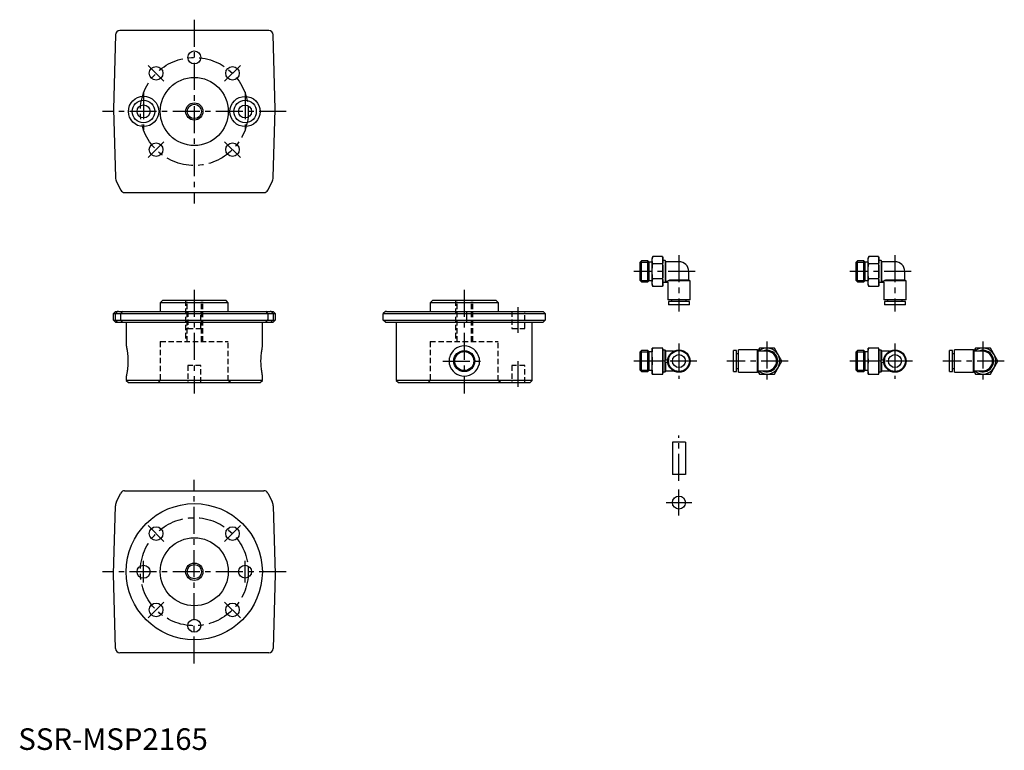
# Model space of a CAD drawing. Extents: x 1 to 457, y 0 to 338.
import ezdxf

# ---------------------------------------------------------------- set-up
doc = ezdxf.new("R2010")
doc.units = 0
doc.header["$LTSCALE"] = 10
doc.header["$MEASUREMENT"] = 0
doc.linetypes.add('CENTER', pattern=[2, 1.25, -0.25, 0.25, -0.25])
doc.linetypes.add('HIDDEN', pattern=[0.375, 0.25, -0.125])
doc.layers.get('0').update_dxf_attribs({"linetype": 'CONTINUOUS'})
for name, color, linetype in [('1', 1, 'CENTER'), ('2', 2, 'HIDDEN'), ('3', 3, 'CONTINUOUS')]:
    doc.layers.add(name, color=color, linetype=linetype)
doc.styles.add('Standard1', font='arial.ttf')

msp = doc.modelspace()

# ---------------------------------------------------------------- linework, layer by layer
for p, q in [((116, 333.01), (47, 333.01)), ((45, 331.07), (44.02, 296.58)), ((118.98, 296.58), (118, 331.07)), ((44.02, 296.58), (45, 265.02)), ((118, 265.02), (118.98, 296.58)), ((45.52, 262.96), (47.45, 259.11)), ((115.55, 259.11), (117.48, 262.96)), ((49.24, 258), (113.76, 258)), ((293.75, 228.43), (293.5, 227.5)), ((298.25, 228.43), (293.75, 228.43)), ((298.5, 227.5), (298.25, 228.43)), ((393.75, 228.43), (393.5, 227.5)), ((398.25, 228.43), (393.75, 228.43)), ((398.5, 227.5), (398.25, 228.43)), ((288.58, 226.37), (288, 225.79)), ((288, 217.22), (288, 225.79)), ((291.52, 226.37), (288.58, 226.37)), ((288.58, 216.64), (288.58, 226.37)), ((292.1, 225.79), (291.52, 226.37)), ((291.52, 216.64), (291.52, 226.37)), ((292.1, 217.22), (292.1, 225.79)), ((293.5, 225.75), (292.1, 225.75)), ((293.5, 215.5), (293.5, 227.5)), ((298.25, 224.97), (293.75, 224.97)), ((298.5, 215.5), (298.5, 227.5)), ((299.5, 226.5), (298.5, 226.5)), ((299.5, 226.5), (299.5, 216.5)), ((299.79, 226), (299.5, 226.5)), ((305.9, 226), (299.79, 226)), ((299.79, 217.03), (299.79, 226)), ((388.58, 226.37), (388, 225.79)), ((388, 217.22), (388, 225.79)), ((391.52, 226.37), (388.58, 226.37)), ((388.58, 216.64), (388.58, 226.37)), ((392.1, 225.79), (391.52, 226.37)), ((391.52, 216.64), (391.52, 226.37)), ((392.1, 217.22), (392.1, 225.79)), ((393.5, 225.75), (392.1, 225.75)), ((393.5, 215.5), (393.5, 227.5)), ((398.25, 224.97), (393.75, 224.97)), ((398.5, 215.5), (398.5, 227.5)), ((399.5, 226.5), (398.5, 226.5)), ((399.5, 226.5), (399.5, 216.5)), ((399.79, 226), (399.5, 226.5)), ((405.9, 226), (399.79, 226)), ((399.79, 217.03), (399.79, 226)), ((310.4, 217.51), (310.4, 221.5)), ((410.4, 217.51), (410.4, 221.5)), ((288, 217.22), (288.58, 216.64)), ((288.58, 216.64), (291.52, 216.64)), ((291.52, 216.64), (292.1, 217.22)), ((292.1, 217.25), (293.5, 217.25)), ((293.5, 215.5), (293.75, 214.58)), ((298.25, 218.04), (293.75, 218.04)), ((298.25, 214.58), (293.75, 214.58)), ((298.25, 214.58), (298.5, 215.5)), ((298.5, 216.5), (300.73, 216.5)), ((299.5, 216.53), (299.79, 217.03)), ((299.79, 217.03), (300.73, 217.03)), ((300.7, 216.5), (300.7, 208.4)), ((300.79, 217.1), (300.73, 217.03)), ((300.73, 216.5), (300.73, 217.03)), ((311.1, 217.1), (300.79, 217.1)), ((310.4, 217.51), (301.91, 217.51)), ((311.1, 217.1), (310.4, 217.51)), ((311.1, 208.4), (311.1, 217.1)), ((388, 217.22), (388.58, 216.64)), ((388.58, 216.64), (391.52, 216.64)), ((391.52, 216.64), (392.1, 217.22)), ((392.1, 217.25), (393.5, 217.25)), ((393.5, 215.5), (393.75, 214.58)), ((398.25, 218.04), (393.75, 218.04)), ((398.25, 214.58), (393.75, 214.58)), ((398.25, 214.58), (398.5, 215.5)), ((398.5, 216.5), (400.73, 216.5)), ((399.5, 216.53), (399.79, 217.03)), ((399.79, 217.03), (400.73, 217.03)), ((400.7, 216.5), (400.7, 208.4)), ((400.79, 217.1), (400.73, 217.03)), ((400.73, 216.5), (400.73, 217.03)), ((411.1, 217.1), (400.79, 217.1)), ((410.4, 217.51), (401.91, 217.51)), ((411.1, 217.1), (410.4, 217.51)), ((411.1, 208.4), (411.1, 217.1)), ((66.75, 208), (65.75, 207)), ((65.75, 207), (65.75, 203)), ((97.25, 207), (65.75, 207)), ((96.25, 208), (66.75, 208)), ((97.25, 207), (96.25, 208)), ((97.25, 203), (97.25, 207)), ((191.77, 208), (190.77, 207)), ((190.77, 207), (190.77, 203)), ((222.27, 207), (190.77, 207)), ((221.27, 208), (191.77, 208)), ((222.27, 207), (221.27, 208)), ((222.27, 203), (222.27, 207)), ((311.1, 208.4), (300.7, 208.4)), ((301.05, 207.5), (301.05, 206)), ((310.75, 207.5), (301.05, 207.5)), ((310.75, 206), (301.05, 206)), ((302.5, 208.4), (302.5, 207.5)), ((309.3, 207.5), (309.3, 208.4)), ((310.75, 206), (310.75, 207.5)), ((411.1, 208.4), (400.7, 208.4)), ((401.05, 207.5), (401.05, 206)), ((410.75, 207.5), (401.05, 207.5)), ((410.75, 206), (401.05, 206)), ((402.5, 208.4), (402.5, 207.5)), ((409.3, 207.5), (409.3, 208.4)), ((410.75, 206), (410.75, 207.5)), ((44.02, 202), (45.02, 203)), ((44.02, 199), (44.02, 202)), ((44.02, 202), (118.98, 202)), ((45.99, 203.02), (44.99, 202.02)), ((44.99, 199.02), (44.99, 202.02)), ((45.02, 203), (46, 203)), ((46.42, 203), (46, 203)), ((46.42, 203), (116.58, 203)), ((48.33, 203.02), (47.43, 202.02)), ((47.43, 199.02), (47.43, 202.02)), ((115.54, 202.02), (114.65, 203.02)), ((115.54, 202.02), (115.54, 199.02)), ((117, 203), (116.58, 203)), ((117.98, 202.02), (116.98, 203.02)), ((117, 203), (117.98, 203)), ((117.98, 203), (118.98, 202)), ((117.98, 202.02), (117.98, 199.02)), ((118.98, 202), (118.98, 199)), ((169.98, 203), (168.98, 202)), ((168.98, 199), (168.98, 202)), ((168.98, 202), (243.99, 202)), ((170.54, 203), (169.98, 203)), ((170.54, 203), (242.99, 203)), ((207.56, 203), (207.56, 202)), ((207.56, 202), (207.56, 199)), ((243.99, 202), (242.99, 203)), ((243.99, 202), (243.99, 199)), ((45.02, 198), (44.02, 199)), ((44.02, 199), (118.98, 199)), ((45.99, 198.02), (44.99, 199.02)), ((45.02, 198), (46, 198)), ((46, 198), (46.42, 198)), ((46.42, 198), (113.76, 198)), ((48.33, 198.02), (47.43, 199.02)), ((50, 198), (50, 187)), ((113, 187), (113, 198)), ((113.76, 198), (114.66, 198)), ((114.65, 198.02), (115.54, 199.02)), ((114.66, 198), (117.98, 198)), ((116.98, 198.02), (117.98, 199.02)), ((118.98, 199), (117.98, 198)), ((169.98, 198), (168.98, 199)), ((168.98, 199), (243.99, 199)), ((169.98, 198), (170.54, 198)), ((170.54, 198), (242.99, 198)), ((175, 198), (175, 171)), ((207.56, 199), (207.56, 198)), ((238, 171), (238, 198)), ((242.99, 198), (243.99, 199)), ((288.58, 184.87), (288, 184.29)), ((288, 175.72), (288, 184.29)), ((288.58, 175.14), (288.58, 184.87)), ((291.52, 184.87), (288.58, 184.87)), ((292.1, 184.29), (291.52, 184.87)), ((291.52, 175.14), (291.52, 184.87)), ((292.1, 175.72), (292.1, 184.29)), ((293.5, 184.25), (292.1, 184.25)), ((298.5, 186), (293.5, 186)), ((293.5, 174), (293.5, 186)), ((298.5, 174), (298.5, 186)), ((299.5, 185), (298.5, 185)), ((299.79, 184.5), (299.5, 185)), ((299.5, 175), (299.5, 185)), ((303.3, 184.5), (299.79, 184.5)), ((299.79, 180.5), (299.79, 184.5)), ((331.1, 175.15), (331.1, 184.85)), ((332.6, 184.85), (331.1, 184.85)), ((332.6, 175.15), (332.6, 184.85)), ((333.5, 183.4), (332.6, 183.4)), ((333.5, 174.8), (333.5, 185.2)), ((342.2, 185.2), (333.5, 185.2)), ((342.61, 184.5), (342.2, 185.2)), ((342.2, 174.8), (342.2, 185.2)), ((343.14, 186), (342.44, 184.79)), ((346.6, 184.5), (342.61, 184.5)), ((342.61, 175.5), (342.61, 184.5)), ((350.07, 186), (343.14, 186)), ((353.53, 180), (350.07, 186)), ((388.58, 184.87), (388, 184.29)), ((388, 175.72), (388, 184.29)), ((388.58, 175.14), (388.58, 184.87)), ((391.52, 184.87), (388.58, 184.87)), ((392.1, 184.29), (391.52, 184.87)), ((391.52, 175.14), (391.52, 184.87)), ((392.1, 175.72), (392.1, 184.29)), ((393.5, 184.25), (392.1, 184.25)), ((398.5, 186), (393.5, 186)), ((393.5, 174), (393.5, 186)), ((398.5, 174), (398.5, 186)), ((399.5, 185), (398.5, 185)), ((399.79, 184.5), (399.5, 185)), ((399.5, 175), (399.5, 185)), ((403.3, 184.5), (399.79, 184.5)), ((399.79, 180.5), (399.79, 184.5)), ((431.1, 175.15), (431.1, 184.85)), ((432.6, 184.85), (431.1, 184.85)), ((432.6, 175.15), (432.6, 184.85)), ((433.5, 183.4), (432.6, 183.4)), ((433.5, 174.8), (433.5, 185.2)), ((442.2, 185.2), (433.5, 185.2)), ((442.61, 184.5), (442.2, 185.2)), ((442.2, 174.8), (442.2, 185.2)), ((443.14, 186), (442.44, 184.79)), ((446.6, 184.5), (442.61, 184.5)), ((442.61, 175.5), (442.61, 184.5)), ((450.07, 186), (443.14, 186)), ((453.53, 180), (450.07, 186)), ((199.67, 178.48), (199.67, 181.53)), ((213.34, 181.53), (213.34, 178.48)), ((298.25, 180), (293.75, 180)), ((299.5, 180.5), (300.73, 180.5)), ((299.5, 179.5), (300.73, 179.5)), ((299.79, 175.5), (299.79, 179.5)), ((350.07, 174), (353.53, 180)), ((398.25, 180), (393.75, 180)), ((399.5, 180.5), (400.73, 180.5)), ((399.5, 179.5), (400.73, 179.5)), ((399.79, 175.5), (399.79, 179.5)), ((450.07, 174), (453.53, 180)), ((288, 175.72), (288.58, 175.14)), ((288.58, 175.14), (291.52, 175.14)), ((291.52, 175.14), (292.1, 175.72)), ((292.1, 175.75), (293.5, 175.75)), ((293.5, 174), (298.5, 174)), ((298.5, 175), (299.5, 175)), ((299.5, 175), (299.79, 175.5)), ((299.79, 175.5), (303.3, 175.5)), ((331.1, 175.15), (332.6, 175.15)), ((332.6, 176.6), (333.5, 176.6)), ((333.5, 174.8), (342.2, 174.8)), ((342.2, 174.8), (342.61, 175.5)), ((342.44, 175.21), (343.14, 174)), ((342.61, 175.5), (346.6, 175.5)), ((343.14, 174), (350.07, 174)), ((388, 175.72), (388.58, 175.14)), ((388.58, 175.14), (391.52, 175.14)), ((391.52, 175.14), (392.1, 175.72)), ((392.1, 175.75), (393.5, 175.75)), ((393.5, 174), (398.5, 174)), ((398.5, 175), (399.5, 175)), ((399.5, 175), (399.79, 175.5)), ((399.79, 175.5), (403.3, 175.5)), ((431.1, 175.15), (432.6, 175.15)), ((432.6, 176.6), (433.5, 176.6)), ((433.5, 174.8), (442.2, 174.8)), ((442.2, 174.8), (442.61, 175.5)), ((442.44, 175.21), (443.14, 174)), ((442.61, 175.5), (446.6, 175.5)), ((443.14, 174), (450.07, 174)), ((50, 173.01), (50, 171)), ((50, 171), (51, 170)), ((113, 171), (50, 171)), ((51, 170), (112, 170)), ((112, 170), (113, 171)), ((113, 171), (113, 173.01)), ((175, 171), (176, 170)), ((238, 171), (175, 171)), ((176, 170), (237, 170)), ((237, 170), (238, 171)), ((302.9, 142.5), (302.9, 127.5)), ((308.9, 142.5), (302.9, 142.5)), ((308.9, 142.5), (308.9, 127.5)), ((308.9, 127.5), (302.9, 127.5)), ((45.52, 115.05), (47.45, 118.9)), ((49.24, 120), (113.76, 120)), ((115.55, 118.9), (117.48, 115.05)), ((44.02, 81.43), (45, 112.99)), ((118, 112.99), (118.98, 81.43)), ((45, 46.94), (44.02, 81.43)), ((118.98, 81.43), (118, 46.94)), ((116, 45), (47, 45))]:
    msp.add_line(p, q)
for points in [[(293.5, 226.7), (293.52, 227.13), (293.57, 227.57), (293.65, 228), (293.75, 228.43)], [(298.25, 228.43), (298.36, 228), (298.44, 227.57), (298.49, 227.14), (298.5, 226.7)], [(393.5, 226.7), (393.52, 227.13), (393.57, 227.57), (393.65, 228), (393.75, 228.43)], [(398.25, 228.43), (398.36, 228), (398.44, 227.57), (398.49, 227.14), (398.5, 226.7)], [(293.75, 224.97), (293.65, 225.4), (293.57, 225.83), (293.52, 226.27), (293.5, 226.7)], [(293.5, 221.5), (293.52, 222.4), (293.57, 223.29), (293.65, 224.13), (293.75, 224.97)], [(298.5, 226.7), (298.49, 226.27), (298.44, 225.83), (298.36, 225.4), (298.25, 224.97)], [(298.25, 224.97), (298.36, 224.11), (298.44, 223.24), (298.49, 222.38), (298.5, 221.5)], [(393.75, 224.97), (393.65, 225.4), (393.57, 225.83), (393.52, 226.27), (393.5, 226.7)], [(393.5, 221.5), (393.52, 222.4), (393.57, 223.29), (393.65, 224.13), (393.75, 224.97)], [(398.5, 226.7), (398.49, 226.27), (398.44, 225.83), (398.36, 225.4), (398.25, 224.97)], [(398.25, 224.97), (398.36, 224.11), (398.44, 223.24), (398.49, 222.38), (398.5, 221.5)], [(293.75, 218.04), (293.65, 218.9), (293.57, 219.76), (293.52, 220.63), (293.5, 221.5)], [(298.5, 221.5), (298.49, 220.61), (298.43, 219.72), (298.36, 218.88), (298.25, 218.04)], [(393.75, 218.04), (393.65, 218.9), (393.57, 219.76), (393.52, 220.63), (393.5, 221.5)], [(398.5, 221.5), (398.49, 220.61), (398.43, 219.72), (398.36, 218.88), (398.25, 218.04)], [(293.5, 216.31), (293.52, 216.74), (293.57, 217.17), (293.65, 217.61), (293.75, 218.04)], [(293.75, 214.58), (293.65, 215.01), (293.57, 215.44), (293.52, 215.87), (293.5, 216.31)], [(298.25, 218.04), (298.36, 217.61), (298.44, 217.18), (298.49, 216.74), (298.5, 216.31)], [(298.5, 216.31), (298.49, 215.88), (298.44, 215.44), (298.36, 215.01), (298.25, 214.58)], [(301.91, 217.51), (301.5, 217.37), (301.31, 217.3), (301.13, 217.23), (300.95, 217.17), (300.79, 217.1)], [(393.5, 216.31), (393.52, 216.74), (393.57, 217.17), (393.65, 217.61), (393.75, 218.04)], [(393.75, 214.58), (393.65, 215.01), (393.57, 215.44), (393.52, 215.87), (393.5, 216.31)], [(398.25, 218.04), (398.36, 217.61), (398.44, 217.18), (398.49, 216.74), (398.5, 216.31)], [(398.5, 216.31), (398.49, 215.88), (398.44, 215.44), (398.36, 215.01), (398.25, 214.58)], [(401.91, 217.51), (401.5, 217.37), (401.31, 217.3), (401.13, 217.23), (400.95, 217.17), (400.79, 217.1)], [(50, 187), (50.01, 186.95), (50.02, 186.92), (50.03, 186.86), (50.05, 186.79), (50.06, 186.7), (50.09, 186.59), (50.11, 186.46), (50.14, 186.32), (50.17, 186.16), (50.21, 185.99), (50.24, 185.81), (50.28, 185.61), (50.31, 185.4), (50.35, 185.18), (50.39, 184.94), (50.43, 184.7), (50.46, 184.44), (50.5, 184.17), (50.54, 183.89), (50.57, 183.6), (50.6, 183.3), (50.64, 182.99), (50.66, 182.68), (50.69, 182.36), (50.71, 182.04), (50.75, 181.37), (50.77, 180.69), (50.78, 180), (50.77, 179.32), (50.75, 178.64), (50.71, 177.97), (50.69, 177.65), (50.66, 177.33), (50.64, 177.02), (50.6, 176.71), (50.57, 176.41), (50.54, 176.12), (50.5, 175.84), (50.46, 175.57), (50.43, 175.31), (50.39, 175.07), (50.35, 174.83), (50.31, 174.61), (50.28, 174.4), (50.24, 174.2), (50.21, 174.02), (50.17, 173.85), (50.14, 173.69), (50.11, 173.55), (50.09, 173.42), (50.06, 173.31), (50.05, 173.22), (50.03, 173.15), (50.02, 173.09), (50.01, 173.06), (50, 173.01)], [(113, 187), (112.99, 186.96), (112.97, 186.86), (112.93, 186.69), (112.89, 186.46), (112.83, 186.17), (112.76, 185.81), (112.69, 185.4), (112.61, 184.94), (112.54, 184.44), (112.46, 183.89), (112.4, 183.3), (112.34, 182.68), (112.29, 182.04), (112.25, 181.37), (112.22, 180)], [(293.5, 183), (293.52, 183.76), (293.57, 184.5), (293.65, 185.26), (293.75, 186)], [(293.75, 180), (293.65, 180.75), (293.57, 181.5), (293.52, 182.25), (293.5, 183)], [(298.25, 186), (298.36, 185.26), (298.44, 184.51), (298.49, 183.76), (298.5, 183)], [(298.5, 183), (298.49, 182.25), (298.44, 181.5), (298.36, 180.75), (298.25, 180)], [(393.5, 183), (393.52, 183.76), (393.57, 184.5), (393.65, 185.26), (393.75, 186)], [(393.75, 180), (393.65, 180.75), (393.57, 181.5), (393.52, 182.25), (393.5, 183)], [(398.25, 186), (398.36, 185.26), (398.44, 184.51), (398.49, 183.76), (398.5, 183)], [(398.5, 183), (398.49, 182.25), (398.44, 181.5), (398.36, 180.75), (398.25, 180)], [(112.22, 180), (112.25, 178.64), (112.29, 177.97), (112.34, 177.33), (112.4, 176.71), (112.46, 176.12), (112.54, 175.57), (112.61, 175.07), (112.69, 174.61), (112.76, 174.2), (112.83, 173.84), (112.89, 173.55), (112.94, 173.31), (112.97, 173.14), (112.99, 173.05), (113, 173.01)], [(293.5, 177), (293.52, 177.76), (293.57, 178.5), (293.65, 179.26), (293.75, 180)], [(298.25, 180), (298.36, 179.26), (298.44, 178.51), (298.49, 177.76), (298.5, 177)], [(393.5, 177), (393.52, 177.76), (393.57, 178.5), (393.65, 179.26), (393.75, 180)], [(398.25, 180), (398.36, 179.26), (398.44, 178.51), (398.49, 177.76), (398.5, 177)], [(293.75, 174), (293.65, 174.75), (293.57, 175.5), (293.52, 176.25), (293.5, 177)], [(298.5, 177), (298.49, 176.25), (298.44, 175.5), (298.36, 174.75), (298.25, 174)], [(393.75, 174), (393.65, 174.75), (393.57, 175.5), (393.52, 176.25), (393.5, 177)], [(398.5, 177), (398.49, 176.25), (398.44, 175.5), (398.36, 174.75), (398.25, 174)]]:
    msp.add_lwpolyline(points)
for centre, radius in [((81.5, 320.52), 3), ((63.82, 313.2), 3.15), ((99.18, 313.2), 3.15), ((81.5, 295.52), 15.75), ((58, 295.54), 7), ((105, 295.51), 7), ((58, 295.54), 5.2), ((58, 295.54), 3), ((81.5, 295.52), 3.32), ((105, 295.54), 5.2), ((105, 295.51), 3), ((63.82, 277.85), 3.15), ((99.18, 277.85), 3.15), ((206.5, 180), 4.4), ((305.9, 180), 5.2), ((305.9, 180), 4.85), ((305.9, 180), 3), ((405.9, 180), 5.2), ((405.9, 180), 4.85), ((405.9, 180), 3), ((81.5, 82.5), 31.5), ((305.9, 114.5), 3), ((63.82, 100.16), 3.15), ((99.18, 100.16), 3.15), ((81.5, 82.49), 15.75), ((58, 82.47), 3), ((81.5, 82.49), 3.32), ((105, 82.5), 3), ((63.82, 64.81), 3.15), ((99.18, 64.81), 3.15), ((81.5, 57.49), 3.01)]:
    msp.add_circle(centre, radius)
for centre, radius, start, end in [((47, 331.01), 2, 90, 178.3618), ((116, 331.01), 2, 1.6382, 90), ((49.95, 265.17), 4.95, 181.7922, 206.5651), ((113.05, 265.17), 4.95, 333.4349, 358.2078), ((49.24, 260), 2, 206.5651, 270), ((113.76, 260), 2, 270, 333.4349), ((305.9, 221.5), 4.5, 0, 90), ((405.9, 221.5), 4.5, 0, 90), ((206.5, 180), 7, 12.5471, 167.4529), ((346.6, 180), 6, 228.5904, 131.4096), ((346.6, 180), 5, 244.1581, 115.8419), ((346.6, 180), 4.5, 270, 90), ((446.6, 180), 6, 228.5904, 131.4096), ((446.6, 180), 5, 244.1581, 115.8419), ((446.6, 180), 4.5, 270, 90), ((206.5, 180), 7, 192.5471, 347.4529), ((49.24, 118), 2, 90, 153.4349), ((113.76, 118), 2, 26.5651, 90), ((49.95, 112.84), 4.95, 153.4349, 178.2078), ((113.05, 112.84), 4.95, 1.7922, 26.5651), ((47, 47), 2, 181.6382, 270), ((116, 47), 2, 270, 358.3618)]:
    msp.add_arc(centre, radius, start, end)
at = {"layer": '1'}
for p, q in [((81.5, 338.01), (81.5, 253)), ((60.18, 316.84), (67.46, 309.56)), ((95.54, 309.56), (102.82, 316.84)), ((58, 304.54), (58, 286.54)), ((105, 304.51), (105, 286.51)), ((124, 295.52), (39, 295.52)), ((60.18, 274.2), (67.46, 281.49)), ((95.54, 281.49), (102.82, 274.2)), ((305.9, 229), (305.9, 203)), ((405.9, 229), (405.9, 203)), ((313.4, 221.5), (285, 221.5)), ((413.4, 221.5), (385, 221.5)), ((81.5, 213), (81.5, 165)), ((206.5, 213), (206.5, 165)), ((231.5, 193), (231.5, 205)), ((305.9, 188.2), (305.9, 171.8)), ((346.6, 189), (346.6, 171)), ((405.9, 188.2), (405.9, 171.8)), ((446.6, 189), (446.6, 171)), ((196.5, 180), (216.5, 180)), ((231.5, 168), (231.5, 180)), ((314.1, 180), (285, 180)), ((356.53, 180), (328.1, 180)), ((414.1, 180), (385, 180)), ((456.53, 180), (428.1, 180)), ((305.9, 124.5), (305.9, 145.5)), ((81.5, 40), (81.5, 125)), ((305.9, 108.5), (305.9, 120.5)), ((299.9, 114.5), (311.9, 114.5)), ((60.18, 103.81), (67.46, 96.52)), ((95.54, 96.52), (102.82, 103.81)), ((58, 77.47), (58, 87.47)), ((105, 77.5), (105, 87.5)), ((124, 82.49), (39, 82.49)), ((60.18, 61.17), (67.46, 68.45)), ((95.54, 68.45), (102.82, 61.17))]:
    msp.add_line(p, q, dxfattribs=at)
for centre in [(81.5, 295.52), (81.5, 82.49)]:
    msp.add_circle(centre, 25, dxfattribs=at)
at = {"layer": '2'}
for p, q in [((77.5, 208), (77.5, 189)), ((78.18, 189), (78.18, 208)), ((84.82, 189), (84.82, 208)), ((85.5, 189), (85.5, 208)), ((202.5, 208), (202.5, 189)), ((203.18, 189), (203.18, 208)), ((209.83, 189), (209.83, 208)), ((210.5, 189), (210.5, 208)), ((78.5, 203), (78.5, 195)), ((84.5, 195), (84.5, 203)), ((228.5, 203), (228.5, 195)), ((234.5, 195), (234.5, 203)), ((78.5, 195), (84.5, 195)), ((228.5, 195), (234.5, 195)), ((65.75, 189), (97.25, 189)), ((65.75, 189), (65.75, 171)), ((97.25, 171), (97.25, 189)), ((190.75, 189), (222.25, 189)), ((190.75, 189), (190.75, 171)), ((222.25, 171), (222.25, 189)), ((84.5, 178), (78.5, 178)), ((78.5, 178), (78.5, 170)), ((84.5, 170), (84.5, 178)), ((234.5, 178), (228.5, 178)), ((228.5, 178), (228.5, 170)), ((234.5, 170), (234.5, 178)), ((65.75, 171), (64.75, 170)), ((98.25, 170), (97.25, 171)), ((190.75, 171), (189.75, 170)), ((223.25, 170), (222.25, 171))]:
    msp.add_line(p, q, dxfattribs=at)
at = {"layer": '3'}
for p, q in [((288, 225.79), (292.1, 225.79)), ((388, 225.79), (392.1, 225.79)), ((288, 217.22), (292.1, 217.22)), ((388, 217.22), (392.1, 217.22)), ((288, 184.29), (292.1, 184.29)), ((388, 184.29), (392.1, 184.29)), ((288, 175.72), (292.1, 175.72)), ((388, 175.72), (392.1, 175.72))]:
    msp.add_line(p, q, dxfattribs=at)
for centre, radius in [((81.5, 295.52), 4), ((206.5, 180), 4.86), ((81.5, 82.49), 4)]:
    msp.add_circle(centre, radius, dxfattribs=at)

# ---------------------------------------------------------------- texts
at = {"color": 3, "style": 'Standard1'}
msp.add_text('SSR-MSP2165', height=10, dxfattribs=at).set_placement((0, 0))

doc.saveas('drawing.dxf')
